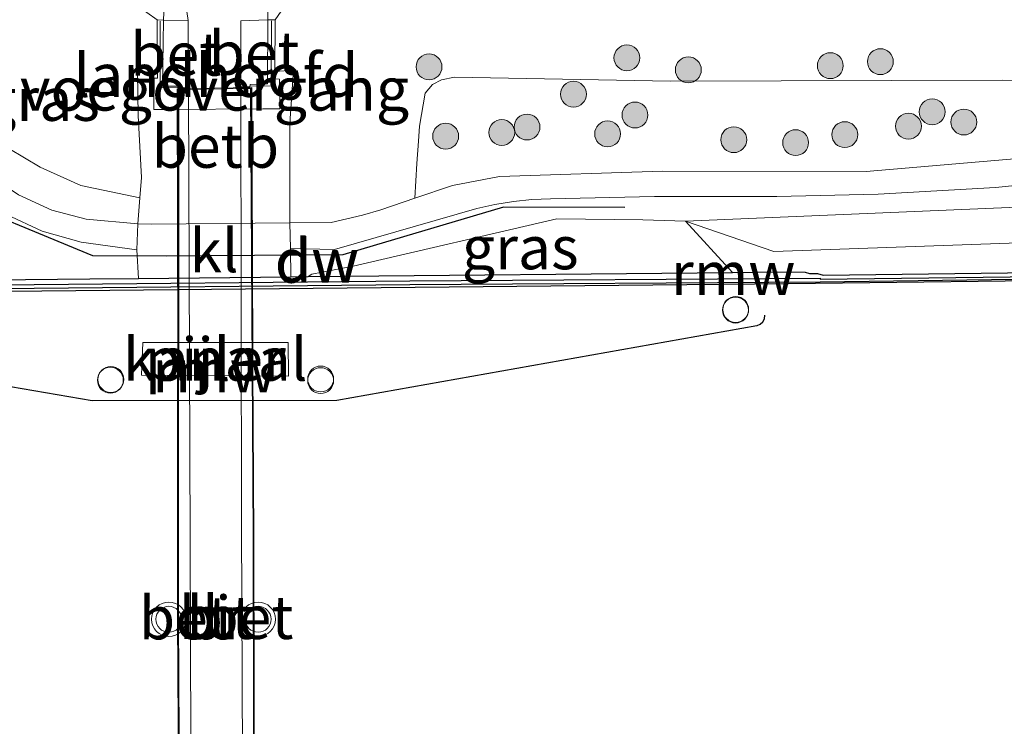
# Model space of a CAD drawing. Units: metres. Extents: x 239999 to 250004, y 472266 to 475000.
# Drawn here: x 246021 to 246078, y 474633 to 474673 of the extents above; entities that cross this region are included whole.
import ezdxf
from ezdxf.enums import TextEntityAlignment as Align

# ---------------------------------------------------------------- set-up
doc = ezdxf.new("R2010")
doc.units = ezdxf.units.M
doc.linetypes.add('VW-3-9_STREEP', pattern=[12, 3, -9])
doc.layers.get('0').update_dxf_attribs({"lineweight": 25})
for name, color, linetype, lineweight in [('B-ME-GC-DAMWAND-GV-B6', 10, 'Continuous', 25), ('B-ME-GC-DAMWAND-L-B1', 10, 'Continuous', 25), ('B-ME-GR-BOOM-GV-B6', 93, 'Continuous', 18), ('B-ME-GR-BOOM-S-B1', 93, 'Continuous', 18), ('B-ME-GW-KRUINLIJN-L-B1', 93, 'Continuous', 18), ('B-ME-GW-TEENLIJN-L-B1', 93, 'Continuous', 18), ('B-ME-IE-GRASLAND-GV-B6', 93, 'Continuous', 18), ('B-ME-IE-INRICHTINGSELEMENT-S-B1', 253, 'Continuous', 18), ('B-ME-IE-TERREINAFSCHEIDING-SCHRIKHEK-L-B1', 10, 'Continuous', 25), ('B-ME-KW-BRUG-GV-B7', 173, 'Continuous', 18), ('B-ME-KW-LANDHOOFD-GV-B6', 173, 'Continuous', 18), ('B-ME-KW-LEUNING-L-B1', 8, 'Continuous', 18), ('B-ME-KW-LEUNING-L-B2', 8, 'Continuous', 18), ('B-ME-KW-PIJLER-GV-B6', 173, 'Continuous', 18), ('B-ME-KW-REMMINGWERK-L-B1', 10, 'Continuous', 25), ('B-ME-KW-VOEGOVERGANG-L-B1', 8, 'Continuous', 18), ('B-ME-OB-BEKLEDING-GV-B6', 253, 'Continuous', 18), ('B-ME-OB-WATERLIJN-L-B1', 133, 'OB-WATERLIJN', 18), ('B-ME-OG-WATER-GV-B6', 153, 'Continuous', 18), ('B-ME-VH-VERH_SOORT-BETON-OVERIG-GV-B6', 8, 'IE-TERREINAFSCHEIDING-NATUURLIJK-HOUTWAL', 18), ('B-ME-VH-VERH_SOORT-BETON-OVERIG-GV-B7', 8, 'IE-TERREINAFSCHEIDING-NATUURLIJK-HOUTWAL', 18), ('B-ME-VH-VERH_SOORT-BITUMEN-GV-B6', 8, 'IE-TERREINAFSCHEIDING-NATUURLIJK-HOUTWAL', 18), ('B-ME-VH-VERH_SOORT-BITUMEN-GV-B7', 8, 'IE-TERREINAFSCHEIDING-NATUURLIJK-HOUTWAL', 18), ('B-ME-VH-VERH_SOORT-KLINKERS-GV-B6', 8, 'IE-TERREINAFSCHEIDING-NATUURLIJK-HOUTWAL', 18), ('B-ME-VV-SCHEEPVAARTTEKENS-S-B1', 13, 'Continuous', 18), ('B-ME-VW-MARKERING-39STREEP-015-L-B1', 255, 'VW-3-9_STREEP', 18), ('B-ME-VW-MEUBILAIR_WEGMEUBILAIR-VERKEERSLICHT-S-B1', 13, 'Continuous', 18)]:
    doc.layers.add(name, color=color, linetype=linetype, lineweight=lineweight)
doc.styles.add('NLCS-ISO', font='NLCS-ISO.TTF')
doc.linetypes.add('IE-TERREINAFSCHEIDING-NATUURLIJK-HOUTWAL', pattern='A,7,-1.5,[67,NLCS.SHX,S=0.75,R=45,X=0,Y=0],-1.5,7,-1.5,[70,NLCS.SHX,S=0.75,R=0,X=0,Y=0],-1.5', length=20)
doc.linetypes.add('OB-WATERLIJN', pattern='A,10,[32,NLCS.SHX,S=2,R=0,X=0,Y=0],-12', length=22)

# ---------------------------------------------------------------- blocks, each defined once
blk = doc.blocks.new('dtb')
blk.add_circle((0, 0), 0.75)
blk = doc.blocks.new('verkeerslicht')
for radius in [1, 0.75]:
    blk.add_circle((0, 0), radius)
blk = doc.blocks.new('boom')
blk.add_hatch(color=256).paths.add_polyline_path([(-0.75, 0, 1), (0.75, 0, 1)])
blk.add_circle((0, 0), 0.75)

msp = doc.modelspace()

# ---------------------------------------------------------------- linework, layer by layer
at = {"layer": 'B-ME-GC-DAMWAND-GV-B6'}
for points in [[(245999.259, 474658.1689, 16.6362), (246025.4216, 474658.4344, 16.6362), (246028.2438, 474658.463, 16.6362), (246037.0666, 474658.5525, 16.6362), (246038.0689, 474658.5627, 16.6362), (246062.6688, 474658.8123, 16.6362), (246065.2647, 474658.8387, 16.6034), (246066.8752, 474658.8307, 16.6028), (246067.1368, 474658.7468, 16.6247), (246067.5955, 474658.7435, 16.6264), (246067.9313, 474658.6423, 16.6088), (246084.7122, 474658.8594, 16.6205), (246120.6153, 474662.615, 16.6284), (246122.6931, 474662.5812, 16.6344)], [(246122.6931, 474662.5812, 16.6344), (246123.4193, 474662.5694, 16.6344), (246125.2365, 474662.4448, 16.053), (246126.279, 474662.4326, 16.053), (246126.2754, 474662.1186, 16.053), (246122.0573, 474662.1678, 16.053), (246120.7866, 474662.1908, 16.053), (246087.531, 474658.7778, 16.053), (246084.8588, 474658.4852, 16.053), (246081.9243, 474658.436, 16.053), (246067.7564, 474658.2456, 16.053), (246043.974, 474658.0829, 16.053), (246020.2259, 474657.8558, 16.053)]]:
    msp.add_polyline3d(points, dxfattribs=at)
at = {"layer": 'B-ME-GC-DAMWAND-L-B1'}
msp.add_polyline3d([(245950.9719, 474662.2184, 16.5903), (245962.0559, 474662.2535, 16.5536), (245963.6089, 474662.0281, 16.5661), (245992.4436, 474658.4462, 16.5755), (245999.1068, 474657.8249, 16.6511), (245999.1338, 474657.8945, 16.652), (246020.2237, 474658.0857, 16.6195), (246043.9721, 474658.3129, 16.6053), (246067.7548, 474658.4756, 16.6313), (246067.7552, 474658.4222, 16.5751), (246081.922, 474658.593, 16.5641), (246084.8489, 474658.642, 16.6063), (246087.5145, 474658.9339, 16.5785), (246119.2325, 474662.1712, 16.5365), (246120.779, 474662.3479, 16.6017), (246122.0596, 474662.3248, 16.6058), (246126.255, 474662.2759, 16.6066)], dxfattribs=at)
at = {"layer": 'B-ME-GR-BOOM-GV-B6'}
msp.add_polyline3d([(246029.321, 474673.444, 22.136), (246029.3412, 474670.3405, 21.3533), (246028.1746, 474670.3874, 21.2228), (246028.2318, 474667.9062, 19.9696), (246028.4157, 474664.3096, 18.1756), (246028.3218, 474663.1314, 17.6008), (246024.8931, 474663.8526, 17.9133), (246022.5364, 474664.9135, 18.004), (246020.7331, 474665.9797, 17.9788), (246019.91, 474666.6928, 17.9435), (246018.92, 474668.5956, 17.7671), (246018.0539, 474671.7181, 17.5807), (246017.0708, 474676.0613, 17.3825), (246017.4642, 474679.9371, 17.3499), (246017.934, 474686.8726, 17.1853), (246018.1948, 474693.3108, 17.0442), (246018.29, 474695.8063, 16.9777), (246027.876, 474693.403, 21.632), (246027.81, 474680.897, 21.932), (246027.795, 474675.599, 22.011), (246028.12, 474674.286, 22.011), (246029.321, 474673.444, 22.136)], dxfattribs=at)
at = {"layer": 'B-ME-GW-KRUINLIJN-L-B1'}
for points in [[(246031.09, 474790.686, 21.009), (246029.581, 474758.933, 21.12), (246028.657, 474734.088, 21.408), (246028.004, 474711.672, 21.216), (246027.876, 474693.403, 21.632), (246027.81, 474680.897, 21.932), (246027.795, 474675.599, 22.011), (246028.12, 474674.286, 22.011), (246029.321, 474673.444, 22.136)], [(246126.2693, 474673.3006, 18.7283), (246114.0374, 474673.7801, 19.0124), (246101.5201, 474674.2124, 19.2989), (246090.3635, 474674.6532, 19.6783), (246079.9146, 474675.1639, 19.8864), (246068.9213, 474675.641, 20.376), (246052.6483, 474676.3585, 20.9574), (246043.9669, 474676.8881, 21.3008), (246042.2449, 474676.8727, 21.4088), (246040.735, 474676.6218, 21.6983), (246037.242, 474675.035, 22.024), (246036.165, 474673.436, 22.158)], [(246038.0689, 474658.5627, 16.6362), (246038.2933, 474658.7164, 16.7807), (246040.6937, 474659.1658, 16.7807), (246052.4808, 474661.9192, 17.3639), (246057.4822, 474661.8639, 17.3436), (246059.9394, 474661.7863, 17.2966), (246085.1286, 474662.8443, 17.2928), (246099.2634, 474663.8182, 17.2644), (246120.9226, 474665.6577, 17.2422), (246123.5955, 474665.4834, 17.2089), (246124.6811, 474666.1913, 17.3928), (246127.0046, 474666.764, 17.5579), (246129.0858, 474666.3068, 17.4653)]]:
    msp.add_polyline3d(points, dxfattribs=at)
at = {"layer": 'B-ME-GW-TEENLIJN-L-B1'}
msp.add_line((246059.9394, 474661.7863, 17.2966), (246062.6688, 474658.8123, 16.6362), dxfattribs=at)
for points in [[(246023.924, 474789.786, 16.999), (246023.655, 474785.04, 16.99), (246022.841, 474763.099, 16.994), (246021.221, 474742.256, 17.036), (246020.584, 474736.0121, 16.8708), (246019.6482, 474723.4558, 16.6855), (246019.121, 474712.4009, 16.7597), (246018.9804, 474709.4509, 16.7796), (246018.4389, 474699.7118, 16.8736), (246018.29, 474695.8063, 16.9777), (246018.1948, 474693.3108, 17.0442), (246017.934, 474686.8726, 17.1853), (246017.4642, 474679.9371, 17.3499), (246017.0708, 474676.0613, 17.3825), (246017.0387, 474675.7446, 17.3852), (246016.9169, 474673.2636, 17.3793), (246017.093, 474670.4796, 17.3499), (246018.5133, 474665.3237, 17.2261), (246019.8002, 474664.2959, 17.2174), (246021.2787, 474663.3076, 17.17), (246023.2116, 474662.4176, 17.0376), (246025.2091, 474661.8997, 16.9289), (246028.2016, 474661.622, 16.8646)], [(246037.0106, 474661.6752, 16.9039), (246039.4178, 474661.6989, 16.8776), (246041.2259, 474662.1238, 16.9228), (246042.292, 474662.439, 16.957), (246044.2617, 474663.1039, 17.02), (246044.367, 474665.1248, 17.7256), (246044.4684, 474666.4184, 17.8461), (246044.5365, 474667.288, 17.9272), (246044.8669, 474669.1896, 17.8919), (246045.2856, 474669.6932, 17.8969), (246045.8138, 474669.9719, 17.8818), (246046.5603, 474670.1211, 17.8717), (246059.0744, 474669.8852, 17.5996), (246078.32, 474669.9536, 17.6701), (246093.8573, 474669.8614, 17.6701), (246103.0646, 474670.0214, 17.7363), (246114.4169, 474670.6106, 17.754), (246127.911, 474670.7858, 17.8206), (246129.7335, 474670.8071, 17.8291)], [(246122.6058, 474664.2303, 16.9191), (246120.3118, 474664.0285, 16.9107), (246099.4016, 474661.9652, 16.8328), (246085.2524, 474660.7333, 16.956), (246065.0596, 474660.0248, 16.923), (246059.9394, 474661.7863, 17.2966)]]:
    msp.add_polyline3d(points, dxfattribs=at)
at = {"layer": 'B-ME-IE-GRASLAND-GV-B6'}
for points in [[(246031.09, 474790.686, 21.009), (246033.767, 474791.022, 21.313), (246032.151, 474753.888, 21.453), (246030.977, 474724.277, 21.47), (246030.153, 474698.837, 21.682), (246029.83, 474684.331, 22.057), (246029.813, 474676.138, 22.161), (246029.692, 474673.434, 22.136), (246029.321, 474673.444, 22.136), (246028.12, 474674.286, 22.011), (246027.795, 474675.599, 22.011), (246027.81, 474680.897, 21.932), (246027.876, 474693.403, 21.632), (246028.004, 474711.672, 21.216), (246028.657, 474734.088, 21.408), (246029.581, 474758.933, 21.12), (246031.09, 474790.686, 21.009)], [(246110.9567, 474677.0476, 18.9954), (246123.0652, 474676.632, 18.6516), (246126.2693, 474673.3006, 18.7283), (246114.0374, 474673.7801, 19.0124), (246101.5201, 474674.2124, 19.2989), (246090.3635, 474674.6532, 19.6783), (246079.9146, 474675.1639, 19.8864), (246068.9213, 474675.641, 20.376), (246052.6483, 474676.3585, 20.9574), (246043.9669, 474676.8881, 21.3008), (246042.2449, 474676.8727, 21.4088), (246040.735, 474676.6218, 21.6983), (246037.242, 474675.035, 22.024), (246036.165, 474673.436, 22.158), (246035.74, 474673.444, 22.324), (246035.7322, 474676.5986, 22.1727), (246037.9374, 474677.5686, 21.9305), (246039.9479, 474678.1841, 21.773), (246042.149, 474678.746, 21.703), (246051.977, 474678.833, 21.07), (246074.485, 474678.512, 19.875), (246089.7018, 474678.0667, 19.5624), (246100.1466, 474677.5745, 19.3162), (246110.9567, 474677.0476, 18.9954)], [(246028.3218, 474663.1314, 17.6008), (246028.2016, 474661.622, 16.8646), (246025.2091, 474661.8997, 16.9289), (246023.2116, 474662.4176, 17.0376), (246021.2787, 474663.3076, 17.17), (246019.8002, 474664.2959, 17.2174), (246018.5133, 474665.3237, 17.2261), (246017.093, 474670.4796, 17.3499), (246016.9169, 474673.2636, 17.3793), (246017.0387, 474675.7446, 17.3852), (246017.0708, 474676.0613, 17.3825), (246018.0539, 474671.7181, 17.5807), (246018.92, 474668.5956, 17.7671), (246019.91, 474666.6928, 17.9435), (246020.7331, 474665.9797, 17.9788), (246022.5364, 474664.9135, 18.004), (246024.8931, 474663.8526, 17.9133), (246028.3218, 474663.1314, 17.6008)], [(246093.8573, 474669.8614, 17.6701), (246078.32, 474669.9536, 17.6701), (246059.0744, 474669.8852, 17.5996), (246046.5603, 474670.1211, 17.8717), (246045.8138, 474669.9719, 17.8818), (246045.2856, 474669.6932, 17.8969), (246044.8669, 474669.1896, 17.8919), (246044.5365, 474667.288, 17.9272), (246044.4684, 474666.4184, 17.8461), (246044.367, 474665.1248, 17.7256), (246044.2617, 474663.1039, 17.02), (246042.292, 474662.439, 16.957), (246041.2259, 474662.1238, 16.9228), (246039.4178, 474661.6989, 16.8776), (246037.0106, 474661.6752, 16.9039), (246037.0076, 474663.4819, 17.7729), (246037.0084, 474667.3544, 19.7217), (246037.0341, 474667.733, 19.89), (246037.2232, 474670.5205, 21.1291), (246036.1467, 474670.4543, 21.2055), (246036.165, 474673.436, 22.158), (246037.242, 474675.035, 22.024)], [(246083.752, 474665.803, 17.377), (246070.411, 474664.652, 17.277), (246058.62, 474664.677, 17.119), (246049.165, 474664.359, 17.177), (246046.451, 474663.843, 17.09), (246044.2617, 474663.1039, 17.02), (246044.367, 474665.1248, 17.7256), (246044.4684, 474666.4184, 17.8461), (246044.5365, 474667.288, 17.9272), (246044.8669, 474669.1896, 17.8919), (246045.2856, 474669.6932, 17.8969), (246045.8138, 474669.9719, 17.8818), (246046.5603, 474670.1211, 17.8717), (246059.0744, 474669.8852, 17.5996), (246078.32, 474669.9536, 17.6701), (246093.8573, 474669.8614, 17.6701)], [(246123.5955, 474665.4834, 17.2089), (246122.6058, 474664.2303, 16.9191), (246120.3118, 474664.0285, 16.9107), (246099.4016, 474661.9652, 16.8328), (246085.2524, 474660.7333, 16.956), (246065.0596, 474660.0248, 16.923), (246059.9394, 474661.7863, 17.2966), (246085.1286, 474662.8443, 17.2928), (246099.2634, 474663.8182, 17.2644), (246120.9226, 474665.6577, 17.2422), (246123.5955, 474665.4834, 17.2089)], [(246085.1286, 474662.8443, 17.2928), (246059.9394, 474661.7863, 17.2966), (246057.4822, 474661.8639, 17.3436), (246052.4808, 474661.9192, 17.3639), (246040.6937, 474659.1658, 16.7807), (246038.2933, 474658.7164, 16.7807), (246038.0689, 474658.5627, 16.6362), (246037.0666, 474658.5525, 16.6362), (246037.0589, 474660.1919, 16.7892), (246039.6009, 474660.1343, 16.7845), (246047.8546, 474662.5112, 17.1675), (246048.905, 474662.7521, 17.2178), (246049.9706, 474662.9267, 17.2689), (246051.0451, 474663.0339, 17.3206), (246052.122, 474663.0731, 17.3725), (246058.1502, 474663.2054, 17.4095), (246065.2464, 474663.2009, 17.4195), (246071.1093, 474663.345, 17.4098), (246077.9073, 474663.7367, 17.4573), (246080.3912, 474663.9799, 17.5045)], [(246122.6931, 474662.5812, 16.6344), (246120.6153, 474662.615, 16.6284), (246084.7122, 474658.8594, 16.6205), (246067.9313, 474658.6423, 16.6088), (246067.5955, 474658.7435, 16.6264), (246067.1368, 474658.7468, 16.6247), (246066.8752, 474658.8307, 16.6028), (246065.2647, 474658.8387, 16.6034), (246062.6688, 474658.8123, 16.6362), (246059.9394, 474661.7863, 17.2966), (246065.0596, 474660.0248, 16.923), (246085.2524, 474660.7333, 16.956), (246099.4016, 474661.9652, 16.8328), (246120.3118, 474664.0285, 16.9107), (246122.6058, 474664.2303, 16.9191), (246122.6931, 474662.5812, 16.6344)], [(246020.5964, 474662.1565, 17.1389), (246022.6656, 474661.2062, 17.0146), (246024.9103, 474660.5652, 16.8757), (246028.1515, 474660.1192, 16.7947), (246028.2438, 474658.463, 16.6362), (246025.4216, 474658.4344, 16.6362), (245999.259, 474658.1689, 16.6362)], [(246059.9394, 474661.7863, 17.2966), (246062.6688, 474658.8123, 16.6362), (246038.0689, 474658.5627, 16.6362), (246038.2933, 474658.7164, 16.7807), (246040.6937, 474659.1658, 16.7807), (246052.4808, 474661.9192, 17.3639), (246057.4822, 474661.8639, 17.3436), (246059.9394, 474661.7863, 17.2966)]]:
    msp.add_polyline3d(points, dxfattribs=at)
at = {"layer": 'B-ME-IE-TERREINAFSCHEIDING-SCHRIKHEK-L-B1'}
msp.add_polyline3d([(246056.4238, 474662.5628, 17.4062), (246049.4058, 474662.5812, 17.3587), (246040.0769, 474659.8296, 16.8392), (246029.84, 474659.7483, 16.7582), (246025.5953, 474659.7622, 16.9072), (246016.5163, 474663.5138, 17.2215)], dxfattribs=at)
at = {"layer": 'B-ME-KW-BRUG-GV-B7'}
msp.add_polyline3d([(246034.919, 474638.816, 22.43), (246035.024, 474608.115, 22.486), (246030.652, 474608.15, 22.478), (246030.564, 474638.7965, 22.426), (246030.476, 474669.443, 22.374), (246034.814, 474669.517, 22.374), (246034.919, 474638.816, 22.43)], dxfattribs=at)
at = {"layer": 'B-ME-KW-LANDHOOFD-GV-B6'}
msp.add_polyline3d([(246036.41, 474670.01, 21.1108), (246036.425, 474668.285, 20.1366), (246035.446, 474668.279, 20.1366), (246029.978, 474668.248, 20.1366), (246029.122, 474668.243, 20.1366), (246029.148, 474670.067, 21.283), (246029.343, 474670.062, 21.283), (246029.3412, 474670.3405, 21.3533), (246029.321, 474673.444, 22.136), (246029.692, 474673.434, 22.136), (246029.639, 474669.595, 22.182), (246030.697, 474669.599, 22.182), (246030.698, 474669.503, 22.182), (246031.127, 474669.512, 22.278), (246031.141, 474669.411, 22.203), (246034.167, 474669.456, 22.361), (246034.166, 474669.568, 22.332), (246034.703, 474669.57, 22.353), (246034.707, 474669.699, 22.353), (246035.724, 474669.729, 22.353), (246035.74, 474673.444, 22.324), (246036.165, 474673.436, 22.158), (246036.1467, 474670.4543, 21.2055), (246036.144, 474670.017, 21.1108), (246036.41, 474670.01, 21.1108)], dxfattribs=at)
at = {"layer": 'B-ME-KW-LEUNING-L-B1'}
for points in [[(246029.5015, 474673.3638, 22.403), (246029.492, 474669.5145, 22.4345), (246030.5797, 474669.5054, 22.4444)], [(246035.9559, 474673.3904, 22.403), (246035.9334, 474669.6185, 22.4387), (246034.745, 474669.5923, 22.4437)]]:
    msp.add_polyline3d(points, dxfattribs=at)
at = {"layer": 'B-ME-KW-LEUNING-L-B2'}
for points in [[(246030.5771, 474669.4083, 22.403), (246030.5551, 474638.7113, 22.732), (246030.7431, 474608.2073, 22.478)], [(246034.953, 474608.1627, 22.457), (246034.88, 474643.5197, 22.848), (246034.731, 474669.4527, 22.453)]]:
    msp.add_polyline3d(points, dxfattribs=at)
at = {"layer": 'B-ME-KW-PIJLER-GV-B6'}
msp.add_polyline3d([(246028.494, 474654.753, 16.053), (246036.912, 474654.747, 16.053), (246036.929, 474652.797, 16.053), (246028.408, 474652.848, 16.053), (246028.494, 474654.753, 16.053)], dxfattribs=at)
at = {"layer": 'B-ME-KW-REMMINGWERK-L-B1'}
for points in [[(246126.2897, 474662.0077, 16.3591), (246120.6808, 474662.0909, 16.3259), (246084.7586, 474658.3765, 16.3367), (246065.912, 474658.1429, 16.3343), (245999.0123, 474657.4864, 16.3343)], [(246000.7295, 474656.149, 18.5), (246000.7521, 474655.9492, 18.5), (246000.8439, 474655.7703, 18.5), (246000.993, 474655.6353, 18.5), (246001.1801, 474655.5617, 18.5), (246001.1936, 474655.5593, 18.5), (246025.5544, 474651.3822, 18.5), (246039.7453, 474651.3989, 18.5), (246064.0791, 474655.7334, 18.5), (246064.0926, 474655.736, 18.5), (246064.2792, 474655.8108, 18.5), (246064.4274, 474655.9467, 18.5), (246064.518, 474656.1263, 18.5), (246064.5394, 474656.3262, 18.5)]]:
    msp.add_polyline3d(points, dxfattribs=at)
at = {"layer": 'B-ME-KW-VOEGOVERGANG-L-B1'}
msp.add_polyline3d([(246030.521, 474669.408, 22.403), (246031.141, 474669.411, 22.203), (246034.167, 474669.456, 22.361), (246034.775, 474669.464, 22.453)], dxfattribs=at)
at = {"layer": 'B-ME-OB-BEKLEDING-GV-B6'}
msp.add_polyline3d([(246037.2232, 474670.5205, 21.1291), (246037.0341, 474667.733, 19.89), (246037.0084, 474667.3544, 19.7217), (246037.0076, 474663.4819, 17.7729), (246037.0106, 474661.6752, 16.9039), (246028.9856, 474661.5959, 16.8618), (246028.2016, 474661.622, 16.8646), (246028.3218, 474663.1314, 17.6008), (246028.4157, 474664.3096, 18.1756), (246028.2318, 474667.9062, 19.9696), (246028.1746, 474670.3874, 21.2228), (246029.3412, 474670.3405, 21.3533), (246029.343, 474670.062, 21.283), (246029.148, 474670.067, 21.283), (246029.122, 474668.243, 20.1366), (246029.978, 474668.248, 20.1366), (246035.446, 474668.279, 20.1366), (246036.425, 474668.285, 20.1366), (246036.41, 474670.01, 21.1108), (246036.144, 474670.017, 21.1108), (246036.1467, 474670.4543, 21.2055), (246037.2232, 474670.5205, 21.1291)], dxfattribs=at)
at = {"layer": 'B-ME-OB-WATERLIJN-L-B1'}
for points in [[(246020.2259, 474657.8558, 16.053), (246043.974, 474658.0829, 16.053), (246067.7564, 474658.2456, 16.053), (246081.9243, 474658.436, 16.053), (246084.8588, 474658.4852, 16.053), (246087.531, 474658.7778, 16.053), (246120.7866, 474662.1908, 16.053), (246122.0573, 474662.1678, 16.053), (246126.2754, 474662.1186, 16.053), (246126.279, 474662.4326, 16.053), (246125.2365, 474662.4448, 16.053), (246125.2276, 474662.8801, 16.053), (246126.2175, 474663.8768, 16.053), (246127.1891, 474663.8979, 16.053), (246128.3941, 474663.5583, 16.053), (246128.875, 474662.9969, 16.053), (246128.7624, 474662.4281, 16.053), (246127.6041, 474662.4532, 16.053), (246127.5973, 474662.1392, 16.053), (246131.1501, 474662.0624, 16.053)], [(246028.494, 474654.753, 16.053), (246036.912, 474654.747, 16.053), (246036.929, 474652.797, 16.053), (246028.408, 474652.848, 16.053), (246028.494, 474654.753, 16.053)]]:
    msp.add_polyline3d(points, dxfattribs=at)
at = {"layer": 'B-ME-OG-WATER-GV-B6'}
for points in [[(246020.2259, 474657.8558, 16.053), (246043.974, 474658.0829, 16.053), (246067.7564, 474658.2456, 16.053), (246081.9243, 474658.436, 16.053), (246084.8588, 474658.4852, 16.053), (246087.531, 474658.7778, 16.053), (246120.7866, 474662.1908, 16.053), (246122.0573, 474662.1678, 16.053), (246126.2754, 474662.1186, 16.053), (246126.279, 474662.4326, 16.053), (246125.2365, 474662.4448, 16.053), (246125.2276, 474662.8801, 16.053), (246126.2175, 474663.8768, 16.053), (246127.1891, 474663.8979, 16.053), (246128.3941, 474663.5583, 16.053), (246128.875, 474662.9969, 16.053), (246128.7624, 474662.4281, 16.053)], [(246036.912, 474654.747, 16.053), (246028.494, 474654.753, 16.053), (246028.408, 474652.848, 16.053), (246036.929, 474652.797, 16.053), (246036.912, 474654.747, 16.053)]]:
    msp.add_polyline3d(points, dxfattribs=at)
at = {"layer": 'B-ME-VH-VERH_SOORT-BETON-OVERIG-GV-B6'}
for points in [[(246029.692, 474673.434, 22.136), (246031.124, 474673.398, 22.203), (246031.127, 474669.512, 22.278), (246030.698, 474669.503, 22.182), (246030.697, 474669.599, 22.182), (246029.639, 474669.595, 22.182), (246029.692, 474673.434, 22.136)], [(246035.74, 474673.444, 22.324), (246035.724, 474669.729, 22.353), (246034.707, 474669.699, 22.353), (246034.703, 474669.57, 22.353), (246034.166, 474669.568, 22.332), (246034.164, 474673.396, 22.303), (246035.74, 474673.444, 22.324)]]:
    msp.add_polyline3d(points, dxfattribs=at)
at = {"layer": 'B-ME-VH-VERH_SOORT-BETON-OVERIG-GV-B7'}
for points in [[(246031.141, 474669.411, 22.203), (246031.227, 474643.305, 22.661), (246031.353, 474608.197, 22.311), (246030.687, 474608.207, 22.478), (246030.499, 474638.711, 22.732), (246030.521, 474669.408, 22.403), (246031.141, 474669.411, 22.203)], [(246034.167, 474669.456, 22.361), (246034.775, 474669.464, 22.453), (246034.924, 474643.531, 22.848), (246034.997, 474608.174, 22.457), (246034.373, 474608.188, 22.457), (246034.209, 474644.193, 22.74), (246034.167, 474669.456, 22.361)]]:
    msp.add_polyline3d(points, dxfattribs=at)
at = {"layer": 'B-ME-VH-VERH_SOORT-BITUMEN-GV-B6'}
for points in [[(246035.7322, 474676.5986, 22.1727), (246035.74, 474673.444, 22.324), (246034.164, 474673.396, 22.303), (246034.166, 474669.568, 22.332), (246034.167, 474669.456, 22.361)], [(246034.167, 474669.456, 22.361), (246031.141, 474669.411, 22.203), (246031.127, 474669.512, 22.278), (246031.124, 474673.398, 22.203), (246029.692, 474673.434, 22.136), (246029.813, 474676.138, 22.161)], [(246080.3912, 474663.9799, 17.5045), (246077.9073, 474663.7367, 17.4573), (246071.1093, 474663.345, 17.4098), (246065.2464, 474663.2009, 17.4195), (246058.1502, 474663.2054, 17.4095), (246052.122, 474663.0731, 17.3725), (246051.0451, 474663.0339, 17.3206), (246049.9706, 474662.9267, 17.2689), (246048.905, 474662.7521, 17.2178), (246047.8546, 474662.5112, 17.1675), (246039.6009, 474660.1343, 16.7845), (246037.0589, 474660.1919, 16.7892), (246037.0106, 474661.6752, 16.9039), (246039.4178, 474661.6989, 16.8776), (246041.2259, 474662.1238, 16.9228), (246042.292, 474662.439, 16.957), (246044.2617, 474663.1039, 17.02), (246046.451, 474663.843, 17.09), (246049.165, 474664.359, 17.177), (246058.62, 474664.677, 17.119), (246070.411, 474664.652, 17.277), (246083.752, 474665.803, 17.377)], [(246021.2787, 474663.3076, 17.17), (246023.2116, 474662.4176, 17.0376), (246025.2091, 474661.8997, 16.9289), (246028.2016, 474661.622, 16.8646), (246028.1515, 474660.1192, 16.7947), (246024.9103, 474660.5652, 16.8757), (246022.6656, 474661.2062, 17.0146), (246020.5964, 474662.1565, 17.1389)]]:
    msp.add_polyline3d(points, dxfattribs=at)
at = {"layer": 'B-ME-VH-VERH_SOORT-BITUMEN-GV-B7'}
msp.add_polyline3d([(246034.167, 474669.456, 22.361), (246034.209, 474644.193, 22.74), (246034.373, 474608.188, 22.457), (246031.353, 474608.197, 22.311), (246031.227, 474643.305, 22.661), (246031.141, 474669.411, 22.203), (246034.167, 474669.456, 22.361)], dxfattribs=at)
at = {"layer": 'B-ME-VH-VERH_SOORT-KLINKERS-GV-B6'}
msp.add_polyline3d([(246037.0589, 474660.1919, 16.7892), (246037.0666, 474658.5525, 16.6362), (246028.2438, 474658.463, 16.6362), (246028.1515, 474660.1192, 16.7947), (246028.2016, 474661.622, 16.8646), (246028.9856, 474661.5959, 16.8618), (246037.0106, 474661.6752, 16.9039), (246037.0589, 474660.1919, 16.7892)], dxfattribs=at)
at = {"layer": 'B-ME-VW-MARKERING-39STREEP-015-L-B1'}
for points in [[(246031.124, 474673.398, 22.203), (246030.5971, 474676.9354, 22.1317), (246030.4183, 474678.1009, 22.0961), (246030.3027, 474679.2764, 22.0697), (246030.2509, 474680.4566, 22.0525), (246030.2631, 474681.6362, 22.0446), (246030.3049, 474689.2714, 21.8585), (246030.4883, 474698.4225, 21.6565)], [(246035.1718, 474698.2762, 21.7397), (246034.9684, 474691.7247, 21.8149), (246034.7516, 474686.5755, 21.9773), (246034.3459, 474679.6119, 22.0802), (246033.9274, 474672.77, 22.2703)]]:
    msp.add_polyline3d(points, dxfattribs=at)

# ---------------------------------------------------------------- block references
at = {"layer": 'B-ME-GR-BOOM-S-B1', "rotation": 90}
for p in [(246056.5524, 474671.2426, 17.924), (246071.2424, 474671.0211, 18.0905), (246045.0829, 474670.719, 18.203), (246060.1108, 474670.5456, 17.8565), (246068.3404, 474670.7881, 17.9375), (246053.4542, 474669.137, 17.6991), (246057.0182, 474667.9293, 17.7279), (246074.2474, 474668.1173, 17.5466), (246050.7614, 474667.2315, 17.6703), (246072.8682, 474667.2797, 17.5333), (246076.0804, 474667.5229, 17.5422), (246046.046, 474666.6997, 17.7395), (246049.2954, 474666.9166, 17.7452), (246055.4321, 474666.8343, 17.6415), (246062.744, 474666.4999, 17.7279), (246069.1798, 474666.7924, 17.7279), (246066.3298, 474666.3289, 17.6876)]:
    msp.add_blockref('boom', p, dxfattribs=at)
at = {"layer": 'B-ME-IE-INRICHTINGSELEMENT-S-B1', "rotation": 90}
for p in [(246062.857, 474656.663, 19.6145), (246026.612, 474652.5623, 19.6145), (246038.8, 474652.5382, 19.6145)]:
    msp.add_blockref('dtb', p, dxfattribs=at)
at = {"layer": 'B-ME-VV-SCHEEPVAARTTEKENS-S-B1', "rotation": 90}
for p in [(246062.8475, 474656.6266, 19.4325), (246026.64, 474652.6071, 19.4325), (246038.8007, 474652.6352, 19.4325)]:
    msp.add_blockref('dtb', p, dxfattribs=at)
at = {"layer": 'B-ME-VW-MEUBILAIR_WEGMEUBILAIR-VERKEERSLICHT-S-B1', "rotation": 90}
for p in [(246029.9992, 474638.7094, 17.522), (246035.1751, 474638.7094, 17.522)]:
    msp.add_blockref('verkeerslicht', p, dxfattribs=at)

# ---------------------------------------------------------------- texts
at = {"layer": 'B-ME-GC-DAMWAND-GV-B6', "ltscale": 0.2, "style": 'NLCS-ISO'}
msp.add_text('dw', height=2.5, dxfattribs=at).set_placement((246038.5642, 474659.5002), align=Align.MIDDLE_CENTER)
at = {"layer": 'B-ME-GC-DAMWAND-L-B1', "ltscale": 0.2, "style": 'NLCS-ISO'}
msp.add_text('dw', height=2.5, dxfattribs=at).set_placement((246038.5912, 474659.4558), align=Align.MIDDLE_CENTER)
at = {"layer": 'B-ME-IE-GRASLAND-GV-B6', "ltscale": 0.2, "style": 'NLCS-ISO'}
for p in [(246022.6193, 474668.8416), (246050.3689, 474660.2409)]:
    msp.add_text('gras', height=2.5, dxfattribs=at).set_placement(p, align=Align.MIDDLE_CENTER)
at = {"layer": 'B-ME-KW-BRUG-GV-B7', "ltscale": 0.2, "style": 'NLCS-ISO'}
msp.add_text('br', height=2.5, dxfattribs=at).set_placement((246032.7433, 474638.7984), align=Align.MIDDLE_CENTER)
at = {"layer": 'B-ME-KW-LANDHOOFD-GV-B6', "ltscale": 0.2, "style": 'NLCS-ISO'}
msp.add_text('landhoofd', height=2.5, dxfattribs=at).set_placement((246032.7283, 474670.2284), align=Align.MIDDLE_CENTER)
at = {"layer": 'B-ME-KW-PIJLER-GV-B6', "ltscale": 0.2, "style": 'NLCS-ISO'}
msp.add_text('pijler', height=2.5, dxfattribs=at).set_placement((246032.6944, 474653.7814), align=Align.MIDDLE_CENTER)
at = {"layer": 'B-ME-KW-REMMINGWERK-L-B1', "ltscale": 0.2, "style": 'NLCS-ISO'}
for p in [(246062.7109, 474658.7521), (246032.6445, 474653.1151)]:
    msp.add_text('rmw', height=2.5, dxfattribs=at).set_placement(p, align=Align.MIDDLE_CENTER)
at = {"layer": 'B-ME-KW-VOEGOVERGANG-L-B1', "ltscale": 0.2, "style": 'NLCS-ISO'}
msp.add_text('voegovergang', height=2.5, dxfattribs=at).set_placement((246032.648, 474669.4338), align=Align.MIDDLE_CENTER)
at = {"layer": 'B-ME-OB-BEKLEDING-GV-B6', "ltscale": 0.2, "style": 'NLCS-ISO'}
msp.add_text('betb', height=2.5, dxfattribs=at).set_placement((246032.6971, 474666.1221), align=Align.MIDDLE_CENTER)
at = {"layer": 'B-ME-OG-WATER-GV-B6', "ltscale": 0.2, "style": 'NLCS-ISO'}
msp.add_text('kanaal', height=2.5, dxfattribs=at).set_placement((246032.6944, 474653.7814), align=Align.MIDDLE_CENTER)
at = {"layer": 'B-ME-VH-VERH_SOORT-BETON-OVERIG-GV-B6', "ltscale": 0.2, "style": 'NLCS-ISO'}
for p in [(246030.4013, 474671.46), (246034.9375, 474671.5171)]:
    msp.add_text('bet', height=2.5, dxfattribs=at).set_placement(p, align=Align.MIDDLE_CENTER)
at = {"layer": 'B-ME-VH-VERH_SOORT-BETON-OVERIG-GV-B7', "ltscale": 0.2, "style": 'NLCS-ISO'}
for p in [(246030.8984, 474638.7943), (246034.5811, 474638.8165)]:
    msp.add_text('bet', height=2.5, dxfattribs=at).set_placement(p, align=Align.MIDDLE_CENTER)
at = {"layer": 'B-ME-VH-VERH_SOORT-BITUMEN-GV-B7', "ltscale": 0.2, "style": 'NLCS-ISO'}
msp.add_text('bit', height=2.5, dxfattribs=at).set_placement((246032.7478, 474638.8145), align=Align.MIDDLE_CENTER)
at = {"layer": 'B-ME-VH-VERH_SOORT-KLINKERS-GV-B6', "ltscale": 0.2, "style": 'NLCS-ISO'}
msp.add_text('kl', height=2.5, dxfattribs=at).set_placement((246032.6202, 474660.0715), align=Align.MIDDLE_CENTER)

doc.saveas('drawing.dxf')
